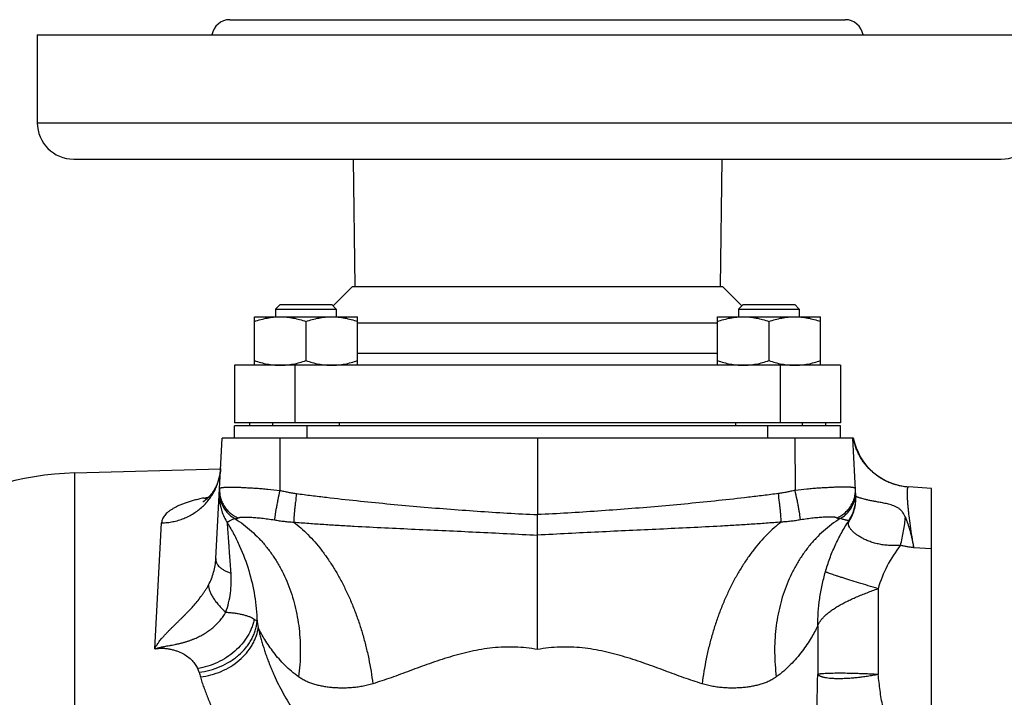
# Model space of a CAD drawing. Units: millimetres. Extents: x -2457 to 1331, y -711 to 974.
# Drawn here: x -2329 to -2167, y 299 to 411 of the extents above; entities that cross this region are included whole.
import ezdxf

# ---------------------------------------------------------------- set-up
doc = ezdxf.new("R2010")
doc.units = ezdxf.units.MM
doc.header["$LTSCALE"] = 19.36
doc.layers.get('0').update_dxf_attribs({"linetype": 'CONTINUOUS'})
doc.layers.add('3_ALL_AXES', color=7, linetype='CONTINUOUS')

msp = doc.modelspace()

# ---------------------------------------------------------------- linework, layer by layer
at = {"color": 7, "linetype": 'CONTINUOUS'}
for p, q in [((-2285.94, 364.05), (-2286.69, 363.3)), ((-2285.94, 364.05), (-2277.44, 364.05)), ((-2277.44, 364.05), (-2276.69, 363.3)), ((-2209.57, 364.05), (-2210.32, 363.3)), ((-2209.57, 364.05), (-2201.07, 364.05)), ((-2201.07, 364.05), (-2200.32, 363.3)), ((-2286.69, 363.3), (-2286.69, 362.05)), ((-2286.69, 363.3), (-2276.69, 363.3)), ((-2276.69, 363.3), (-2276.69, 362.05)), ((-2210.32, 363.3), (-2210.32, 362.05)), ((-2210.32, 363.3), (-2200.32, 363.3)), ((-2200.32, 363.3), (-2200.32, 362.05)), ((-2290.19, 354.05), (-2290.19, 362.05)), ((-2290.19, 362.05), (-2273.19, 362.05)), ((-2281.69, 361.29), (-2281.69, 354.81)), ((-2273.19, 354.05), (-2273.19, 362.05)), ((-2213.82, 354.05), (-2213.82, 362.05)), ((-2213.82, 362.05), (-2196.82, 362.05)), ((-2205.32, 361.29), (-2205.32, 354.81)), ((-2196.82, 354.05), (-2196.82, 362.05)), ((-2293.5, 354.05), (-2293.5, 344.55)), ((-2193.5, 354.05), (-2193.5, 344.55)), ((-2193.5, 344.55), (-2293.5, 344.55)), ((-2291, 344.55), (-2291, 344.05)), ((-2287.19, 344.55), (-2287.19, 344.05)), ((-2276.19, 344.55), (-2276.19, 344.05)), ((-2210.82, 344.55), (-2210.82, 344.05)), ((-2199.82, 344.55), (-2199.82, 344.05)), ((-2196, 344.55), (-2196, 344.05)), ((-2293.5, 342.05), (-2293.5, 344.05)), ((-2193.5, 344.05), (-2293.5, 344.05)), ((-2193.5, 342.05), (-2193.5, 344.05)), ((-2296.55, 322.17), (-2295.5, 342.05)), ((-2191.41, 342.05), (-2295.5, 342.05)), ((-2243.5, 342.05), (-2243.5, 329.41)), ((-2191, 332.46), (-2191.5, 342.05)), ((-2295.77, 336.92), (-2319.82, 336.28)), ((-2295.98, 332.93), (-2295.98, 332.92)), ((-2178.5, 333.72), (-2182.29, 333.99)), ((-2178.5, 242.19), (-2178.5, 333.72)), ((-2298.7, 331.5), (-2298.7, 331.5)), ((-2295.98, 332.92), (-2295.98, 332.92)), ((-2295.98, 332.92), (-2295.98, 332.92)), ((-2295.98, 332.92), (-2295.98, 332.91)), ((-2191.07, 331.33), (-2191.05, 331.43)), ((-2191.07, 331.33), (-2191.07, 331.33)), ((-2295.57, 330.05), (-2295.57, 330.05)), ((-2243.5, 326.03), (-2243.5, 329.41)), ((-2243.5, 307.17), (-2243.5, 326.03))]:
    msp.add_line(p, q, dxfattribs=at)
at = {"color": 9, "linetype": 'CONTINUOUS'}
for p, q in [((-2283.5, 354.05), (-2283.5, 344.55)), ((-2203.5, 354.05), (-2203.5, 344.55)), ((-2281.5, 342.05), (-2281.5, 344.05)), ((-2205.5, 342.05), (-2205.5, 344.05)), ((-2285.98, 342.05), (-2286, 333.41)), ((-2201.03, 342.05), (-2201.01, 333.41)), ((-2319.82, -67.18), (-2319.82, 336.28)), ((-2306.64, 307.27), (-2305.49, 328.05)), ((-2178.5, 323.76), (-2181.41, 323.96)), ((-2187.32, 317.2), (-2187.32, 303.04)), ((-2289.74, 311.77), (-2289.56, 310.74)), ((-2197.28, 311.05), (-2197.28, 303.04))]:
    msp.add_line(p, q, dxfattribs=at)
at = {"color": 7, "linetype": 'CONTINUOUS'}
for points in [[(-2295.77, 337.05), (-2295.77, 336.95), (-2295.78, 336.83), (-2295.79, 336.72), (-2295.8, 336.6), (-2295.81, 336.49), (-2295.83, 336.38), (-2295.85, 336.26), (-2295.86, 336.15), (-2295.88, 336.04), (-2295.91, 335.93), (-2295.93, 335.81), (-2295.95, 335.7), (-2295.98, 335.59), (-2296.01, 335.48), (-2296.04, 335.38), (-2296.07, 335.27), (-2296.1, 335.16), (-2296.13, 335.06), (-2296.16, 334.95), (-2296.2, 334.85), (-2296.24, 334.75), (-2296.27, 334.65), (-2296.31, 334.55), (-2296.35, 334.45), (-2296.39, 334.35), (-2296.44, 334.26), (-2296.48, 334.16), (-2296.52, 334.07), (-2296.57, 333.98), (-2296.61, 333.89), (-2296.66, 333.81), (-2296.7, 333.72), (-2296.75, 333.64), (-2296.79, 333.56), (-2296.84, 333.48), (-2296.89, 333.4), (-2296.93, 333.33), (-2296.98, 333.25), (-2297.03, 333.18), (-2297.08, 333.11), (-2297.12, 333.04), (-2297.17, 332.98), (-2297.22, 332.91), (-2297.26, 332.85), (-2297.31, 332.79), (-2297.35, 332.73), (-2297.4, 332.68), (-2297.45, 332.62), (-2297.49, 332.57), (-2297.53, 332.52), (-2297.58, 332.47), (-2297.62, 332.42), (-2297.66, 332.37), (-2297.7, 332.33), (-2297.74, 332.28), (-2297.78, 332.24), (-2297.82, 332.2), (-2297.86, 332.16), (-2297.9, 332.13), (-2297.94, 332.09), (-2297.97, 332.06), (-2298.01, 332.02), (-2298.04, 331.99), (-2298.08, 331.96), (-2298.11, 331.93), (-2298.14, 331.9), (-2298.18, 331.88), (-2298.21, 331.85), (-2298.24, 331.83), (-2298.27, 331.8), (-2298.29, 331.78), (-2298.32, 331.76), (-2298.35, 331.74), (-2298.37, 331.72), (-2298.4, 331.7), (-2298.42, 331.68), (-2298.44, 331.67), (-2298.47, 331.65), (-2298.49, 331.64), (-2298.51, 331.62), (-2298.53, 331.61), (-2298.54, 331.6), (-2298.56, 331.58), (-2298.58, 331.57), (-2298.59, 331.56), (-2298.61, 331.55), (-2298.62, 331.55), (-2298.63, 331.54), (-2298.65, 331.53), (-2298.66, 331.52), (-2298.67, 331.52), (-2298.67, 331.51), (-2298.68, 331.51), (-2298.69, 331.51), (-2298.69, 331.5), (-2298.7, 331.5)], [(-2295.98, 332.91), (-2295.99, 332.84), (-2295.99, 332.76), (-2295.99, 332.68), (-2295.99, 332.61), (-2295.99, 332.53), (-2295.99, 332.46), (-2295.99, 332.38), (-2295.99, 332.3), (-2295.98, 332.23), (-2295.98, 332.15), (-2295.97, 332.07), (-2295.97, 332), (-2295.96, 331.92), (-2295.95, 331.84), (-2295.94, 331.76), (-2295.93, 331.68), (-2295.92, 331.6), (-2295.91, 331.52), (-2295.9, 331.43), (-2295.89, 331.35), (-2295.87, 331.26), (-2295.85, 331.17), (-2295.84, 331.07), (-2295.82, 330.98), (-2295.8, 330.88), (-2295.77, 330.78), (-2295.75, 330.68), (-2295.73, 330.58), (-2295.7, 330.48), (-2295.67, 330.37), (-2295.64, 330.26), (-2295.61, 330.15), (-2295.57, 330.05)], [(-2191.05, 331.43), (-2191.04, 331.54), (-2191.03, 331.64), (-2191.02, 331.75), (-2191.01, 331.86), (-2191.01, 331.97), (-2191, 332.08), (-2191, 332.19), (-2191, 332.3), (-2191, 332.41), (-2191.01, 332.53), (-2191.01, 332.64)]]:
    msp.add_lwpolyline(points, dxfattribs=at)
for centre, radius, start, end in [((-2181.59, 343.97), 10, 191.0294, 265.9703), ((-2318.5, 286.3), 50, 91.5142, 151.9093), ((-2198.17, 332.29), 7.17, 352.2989, 352.7648), ((-2198.17, 332.29), 7.17, 2.8038, 3)]:
    msp.add_arc(centre, radius, start, end, dxfattribs=at)
at = {"color": 9, "linetype": 'CONTINUOUS'}
for centre, radius, start, end in [((-2324.89, 451.31), 122.03, 282.451, 282.8885), ((-2297.52, 336.87), 4.83, 257.3173, 264.6553), ((-2198.16, 332.29), 7.16, 326.7131, 352.3078), ((-2287.15, 332.69), 8.83, 197.4127, 211.9573), ((-2166.88, 311.18), 21.31, 141.8156, 163.5966), ((-2303.5, 302.22), 4.34, 15.9299, 24.3941), ((-2237.29, 321.09), 64.5, 195.9016, 196.6137)]:
    msp.add_arc(centre, radius, start, end, dxfattribs=at)
at = {"color": 7, "linetype": 'CONTINUOUS'}
for points, knots in [([(-2290.19, 361.29), (-2289.84, 361.41), (-2289.15, 361.62), (-2288.09, 361.86), (-2287.02, 362.02), (-2286.3, 362.05), (-2285.94, 362.05)], [0, 0, 0, 0, 0.251423, 0.501757, 0.751155, 1, 1, 1, 1]), ([(-2285.94, 362.05), (-2285.58, 362.05), (-2284.86, 362.02), (-2283.79, 361.86), (-2282.73, 361.62), (-2282.03, 361.41), (-2281.69, 361.29)], [0, 0, 0, 0, 0.248843, 0.498242, 0.748576, 1, 1, 1, 1]), ([(-2281.69, 361.29), (-2281.34, 361.41), (-2280.65, 361.62), (-2279.59, 361.86), (-2278.52, 362.02), (-2277.8, 362.05), (-2277.44, 362.05)], [0, 0, 0, 0, 0.251423, 0.501757, 0.751155, 1, 1, 1, 1]), ([(-2277.44, 362.05), (-2277.08, 362.05), (-2276.36, 362.02), (-2275.29, 361.86), (-2274.23, 361.62), (-2273.53, 361.41), (-2273.19, 361.29)], [0, 0, 0, 0, 0.248843, 0.498242, 0.748576, 1, 1, 1, 1]), ([(-2213.82, 361.29), (-2213.47, 361.41), (-2212.78, 361.62), (-2211.72, 361.86), (-2210.65, 362.02), (-2209.93, 362.05), (-2209.57, 362.05)], [0, 0, 0, 0, 0.251423, 0.501757, 0.751155, 1, 1, 1, 1]), ([(-2209.57, 362.05), (-2209.21, 362.05), (-2208.49, 362.02), (-2207.42, 361.86), (-2206.36, 361.62), (-2205.66, 361.41), (-2205.32, 361.29)], [0, 0, 0, 0, 0.248843, 0.498242, 0.748576, 1, 1, 1, 1]), ([(-2205.32, 361.29), (-2204.97, 361.41), (-2204.28, 361.62), (-2203.22, 361.86), (-2202.15, 362.02), (-2201.43, 362.05), (-2201.07, 362.05)], [0, 0, 0, 0, 0.251423, 0.501757, 0.751155, 1, 1, 1, 1]), ([(-2201.07, 362.05), (-2200.71, 362.05), (-2199.99, 362.02), (-2198.92, 361.86), (-2197.86, 361.62), (-2197.16, 361.41), (-2196.82, 361.29)], [0, 0, 0, 0, 0.248843, 0.498242, 0.748576, 1, 1, 1, 1]), ([(-2290.19, 354.81), (-2289.84, 354.7), (-2289.15, 354.49), (-2288.09, 354.24), (-2287.02, 354.09), (-2286.3, 354.05), (-2285.94, 354.05)], [0, 0, 0, 0, 0.251423, 0.501757, 0.751155, 1, 1, 1, 1]), ([(-2285.94, 354.05), (-2285.58, 354.05), (-2284.86, 354.09), (-2283.79, 354.24), (-2282.73, 354.49), (-2282.03, 354.7), (-2281.69, 354.81)], [0, 0, 0, 0, 0.248843, 0.498242, 0.748576, 1, 1, 1, 1]), ([(-2281.69, 354.81), (-2281.34, 354.7), (-2280.65, 354.49), (-2279.59, 354.24), (-2278.52, 354.09), (-2277.8, 354.05), (-2277.44, 354.05)], [0, 0, 0, 0, 0.251423, 0.501757, 0.751155, 1, 1, 1, 1]), ([(-2277.44, 354.05), (-2277.08, 354.05), (-2276.36, 354.09), (-2275.29, 354.24), (-2274.23, 354.49), (-2273.53, 354.7), (-2273.19, 354.81)], [0, 0, 0, 0, 0.248843, 0.498242, 0.748576, 1, 1, 1, 1]), ([(-2213.82, 354.81), (-2213.47, 354.7), (-2212.78, 354.49), (-2211.72, 354.24), (-2210.65, 354.09), (-2209.93, 354.05), (-2209.57, 354.05)], [0, 0, 0, 0, 0.251423, 0.501757, 0.751155, 1, 1, 1, 1]), ([(-2209.57, 354.05), (-2209.21, 354.05), (-2208.49, 354.09), (-2207.42, 354.24), (-2206.36, 354.49), (-2205.66, 354.7), (-2205.32, 354.81)], [0, 0, 0, 0, 0.248843, 0.498242, 0.748576, 1, 1, 1, 1]), ([(-2205.32, 354.81), (-2204.97, 354.7), (-2204.28, 354.49), (-2203.22, 354.24), (-2202.15, 354.09), (-2201.43, 354.05), (-2201.07, 354.05)], [0, 0, 0, 0, 0.251423, 0.501757, 0.751155, 1, 1, 1, 1]), ([(-2201.07, 354.05), (-2200.71, 354.05), (-2199.99, 354.09), (-2198.92, 354.24), (-2197.86, 354.49), (-2197.16, 354.7), (-2196.82, 354.81)], [0, 0, 0, 0, 0.248843, 0.498242, 0.748576, 1, 1, 1, 1])]:
    msp.add_open_spline(points, degree=3, knots=knots, dxfattribs=at)
at = {"color": 9, "linetype": 'CONTINUOUS'}
for points, knots in [([(-2182.36, 333.96), (-2182.63, 333.98), (-2183.18, 334.04), (-2183.98, 334.2), (-2184.76, 334.43), (-2185.53, 334.72), (-2186.27, 335.07), (-2187.21, 335.62), (-2188.3, 336.44), (-2189.24, 337.43), (-2189.88, 338.31), (-2190.31, 339), (-2190.68, 339.72), (-2191, 340.48), (-2191.24, 341.26), (-2191.37, 341.79), (-2191.42, 342.05)], [0, 0, 0, 0, 0.062628, 0.125248, 0.187856, 0.250451, 0.31303, 0.375592, 0.500554, 0.625436, 0.687901, 0.750348, 0.812779, 0.875196, 0.937602, 1, 1, 1, 1]), ([(-2305.49, 328.05), (-2305.18, 328.06), (-2304.56, 328.1), (-2303.63, 328.24), (-2302.73, 328.47), (-2301.85, 328.77), (-2301.01, 329.15), (-2300.21, 329.6), (-2299.46, 330.13), (-2298.76, 330.72), (-2298.12, 331.36), (-2297.55, 332.07), (-2297.05, 332.82), (-2296.62, 333.61), (-2296.28, 334.43), (-2296.02, 335.29), (-2295.84, 336.16), (-2295.78, 336.75), (-2295.77, 337.05)], [0, 0, 0, 0, 0.064068, 0.128042, 0.191875, 0.255522, 0.318947, 0.382121, 0.44502, 0.507634, 0.569961, 0.632007, 0.693791, 0.755341, 0.81669, 0.877884, 0.938969, 1, 1, 1, 1]), ([(-2295.96, 333.38), (-2295.97, 333.14), (-2295.96, 332.68), (-2295.85, 331.99), (-2295.65, 331.32), (-2295.35, 330.69), (-2294.97, 330.1), (-2294.52, 329.58), (-2293.99, 329.12), (-2293.6, 328.86), (-2293.4, 328.75)], [0, 0, 0, 0, 0.124951, 0.249894, 0.37484, 0.499802, 0.624792, 0.749818, 0.874886, 1, 1, 1, 1]), ([(-2295.94, 333.7), (-2295.95, 333.45), (-2295.94, 332.94), (-2295.8, 332.19), (-2295.55, 331.47), (-2295.19, 330.79), (-2294.72, 330.18), (-2294.17, 329.65), (-2293.54, 329.2), (-2293.08, 328.97), (-2292.85, 328.88)], [0, 0, 0, 0, 0.124389, 0.248856, 0.373472, 0.498292, 0.623352, 0.748668, 0.874228, 1, 1, 1, 1]), ([(-2295.94, 333.7), (-2295.94, 333.71), (-2295.94, 333.72), (-2295.93, 333.74), (-2295.91, 333.76), (-2295.89, 333.78), (-2295.86, 333.8), (-2295.81, 333.82), (-2295.74, 333.84), (-2295.63, 333.87), (-2295.5, 333.89), (-2295.35, 333.91), (-2295.18, 333.92), (-2294.98, 333.93), (-2294.76, 333.94), (-2294.52, 333.95), (-2294.16, 333.95), (-2293.67, 333.95), (-2293.02, 333.94), (-2292.3, 333.91), (-2291.52, 333.87), (-2290.69, 333.83), (-2289.81, 333.77), (-2288.89, 333.7), (-2287.62, 333.59), (-2286.65, 333.49), (-2286, 333.41)], [0, 0, 0, 0, 0.002099, 0.004294, 0.006728, 0.009511, 0.012713, 0.016381, 0.025221, 0.036173, 0.04929, 0.064588, 0.082059, 0.101683, 0.123425, 0.147246, 0.173097, 0.230666, 0.295632, 0.367413, 0.445361, 0.528771, 0.616886, 0.708906, 0.804003, 1, 1, 1, 1]), ([(-2286, 333.41), (-2286.11, 332.89), (-2286.28, 332.13), (-2286.47, 331.13), (-2286.6, 330.45), (-2286.71, 329.84), (-2286.78, 329.39), (-2286.82, 329.07), (-2286.84, 328.87), (-2286.86, 328.69), (-2286.87, 328.59), (-2286.87, 328.54)], [0, 0, 0, 0, 0.321544, 0.473521, 0.614342, 0.740382, 0.848405, 0.894781, 0.935666, 0.970807, 1, 1, 1, 1]), ([(-2286, 333.41), (-2285.77, 333.36), (-2285.31, 333.26), (-2284.62, 333.12), (-2283.93, 333), (-2283.47, 332.92), (-2283.24, 332.89)], [0, 0, 0, 0, 0.249988, 0.499983, 0.749987, 1, 1, 1, 1]), ([(-2201.01, 333.41), (-2201.24, 333.36), (-2201.69, 333.26), (-2202.38, 333.12), (-2203.07, 333), (-2203.54, 332.92), (-2203.77, 332.89)], [0, 0, 0, 0, 0.249988, 0.499983, 0.749987, 1, 1, 1, 1]), ([(-2191.07, 333.7), (-2191.07, 333.71), (-2191.07, 333.72), (-2191.08, 333.74), (-2191.1, 333.76), (-2191.12, 333.78), (-2191.15, 333.8), (-2191.19, 333.82), (-2191.27, 333.84), (-2191.37, 333.87), (-2191.5, 333.89), (-2191.66, 333.91), (-2191.83, 333.92), (-2192.03, 333.93), (-2192.25, 333.94), (-2192.48, 333.95), (-2192.84, 333.95), (-2193.34, 333.95), (-2193.99, 333.94), (-2194.71, 333.91), (-2195.48, 333.87), (-2196.32, 333.83), (-2197.2, 333.77), (-2198.11, 333.7), (-2199.39, 333.59), (-2200.36, 333.49), (-2201.01, 333.41)], [0, 0, 0, 0, 0.002099, 0.004294, 0.006728, 0.009511, 0.012713, 0.016381, 0.025221, 0.036173, 0.04929, 0.064588, 0.082059, 0.101683, 0.123425, 0.147246, 0.173097, 0.230666, 0.295632, 0.367413, 0.445361, 0.528771, 0.616886, 0.708906, 0.804003, 1, 1, 1, 1]), ([(-2200.13, 328.54), (-2200.14, 328.59), (-2200.14, 328.69), (-2200.16, 328.87), (-2200.19, 329.07), (-2200.23, 329.39), (-2200.3, 329.84), (-2200.41, 330.45), (-2200.53, 331.13), (-2200.73, 332.13), (-2200.89, 332.89), (-2201.01, 333.41)], [0, 0, 0, 0, 0.029193, 0.064334, 0.105219, 0.151595, 0.259618, 0.385658, 0.526479, 0.678456, 1, 1, 1, 1]), ([(-2194.16, 328.88), (-2193.92, 328.97), (-2193.46, 329.2), (-2192.84, 329.65), (-2192.28, 330.18), (-2191.82, 330.79), (-2191.46, 331.47), (-2191.2, 332.19), (-2191.07, 332.94), (-2191.05, 333.45), (-2191.07, 333.7)], [0, 0, 0, 0, 0.125772, 0.251332, 0.376648, 0.501708, 0.626528, 0.751144, 0.875611, 1, 1, 1, 1]), ([(-2193.61, 328.75), (-2193.4, 328.86), (-2193.01, 329.12), (-2192.49, 329.58), (-2192.03, 330.1), (-2191.65, 330.69), (-2191.36, 331.32), (-2191.15, 331.99), (-2191.04, 332.68), (-2191.04, 333.14), (-2191.05, 333.37)], [0, 0, 0, 0, 0.125138, 0.250226, 0.375267, 0.500263, 0.625224, 0.750158, 0.875079, 1, 1, 1, 1]), ([(-2181.41, 323.96), (-2181.52, 324.57), (-2181.72, 325.78), (-2181.98, 327.53), (-2182.17, 328.94), (-2182.29, 329.99), (-2182.36, 330.71), (-2182.42, 331.37), (-2182.46, 331.97), (-2182.49, 332.49), (-2182.5, 332.88), (-2182.49, 333.16), (-2182.49, 333.33), (-2182.48, 333.47), (-2182.47, 333.57), (-2182.46, 333.65), (-2182.45, 333.74), (-2182.43, 333.82), (-2182.41, 333.87), (-2182.39, 333.91), (-2182.38, 333.93), (-2182.37, 333.95), (-2182.36, 333.96)], [0, 0, 0, 0, 0.183911, 0.362302, 0.528975, 0.605986, 0.677793, 0.743707, 0.803102, 0.855425, 0.900222, 0.919685, 0.937147, 0.952586, 0.959545, 0.965995, 0.977379, 0.986771, 0.990744, 0.994254, 0.997327, 1, 1, 1, 1]), ([(-2182.36, 333.96), (-2182.36, 333.96), (-2182.35, 333.97), (-2182.33, 333.98), (-2182.31, 333.99), (-2182.3, 333.99), (-2182.29, 333.99)], [0, 0, 0, 0, 0.281838, 0.533011, 0.766984, 1, 1, 1, 1]), ([(-2298.58, 332.15), (-2298.84, 332.1), (-2299.35, 331.98), (-2300.09, 331.79), (-2300.78, 331.59), (-2301.44, 331.37), (-2302.05, 331.15), (-2302.62, 330.92), (-2303.14, 330.67), (-2303.61, 330.42), (-2304.03, 330.15), (-2304.4, 329.88), (-2304.72, 329.59), (-2304.98, 329.3), (-2305.19, 329), (-2305.35, 328.69), (-2305.45, 328.38), (-2305.48, 328.16), (-2305.49, 328.05)], [0, 0, 0, 0, 0.093985, 0.183943, 0.269691, 0.351072, 0.427957, 0.500259, 0.567934, 0.630992, 0.689509, 0.743642, 0.793647, 0.839899, 0.882915, 0.923367, 0.962081, 1, 1, 1, 1]), ([(-2283.24, 332.89), (-2283.3, 332.42), (-2283.4, 331.71), (-2283.5, 330.79), (-2283.57, 330.15), (-2283.63, 329.56), (-2283.67, 329.03), (-2283.7, 328.64), (-2283.71, 328.37), (-2283.71, 328.24), (-2283.72, 328.19)], [0, 0, 0, 0, 0.305223, 0.451292, 0.58885, 0.714996, 0.827074, 0.922737, 0.963777, 1, 1, 1, 1]), ([(-2283.24, 332.89), (-2282.42, 332.78), (-2280.77, 332.57), (-2277.47, 332.17), (-2273.34, 331.71), (-2268.37, 331.21), (-2263.41, 330.76), (-2258.44, 330.35), (-2253.46, 329.99), (-2248.48, 329.67), (-2245.16, 329.49), (-2243.5, 329.41)], [0, 0, 0, 0, 0.062494, 0.124989, 0.249981, 0.374977, 0.499976, 0.624977, 0.749982, 0.87499, 1, 1, 1, 1]), ([(-2203.77, 332.89), (-2204.59, 332.78), (-2206.24, 332.57), (-2209.54, 332.17), (-2213.67, 331.71), (-2218.63, 331.21), (-2223.6, 330.76), (-2228.57, 330.35), (-2233.54, 329.99), (-2238.52, 329.67), (-2241.84, 329.49), (-2243.5, 329.41)], [0, 0, 0, 0, 0.062494, 0.124989, 0.249981, 0.374977, 0.499976, 0.624977, 0.749982, 0.87499, 1, 1, 1, 1]), ([(-2203.29, 328.19), (-2203.29, 328.24), (-2203.3, 328.37), (-2203.31, 328.64), (-2203.34, 329.03), (-2203.38, 329.56), (-2203.44, 330.15), (-2203.5, 330.79), (-2203.61, 331.71), (-2203.7, 332.42), (-2203.77, 332.89)], [0, 0, 0, 0, 0.036223, 0.077263, 0.172925, 0.285004, 0.41115, 0.548708, 0.694777, 1, 1, 1, 1]), ([(-2192.22, 328.13), (-2192, 328.44), (-2191.62, 329.11), (-2191.22, 330.19), (-2191, 331.31), (-2190.98, 332.08), (-2191, 332.46)], [0, 0, 0, 0, 0.249887, 0.499638, 0.749574, 1, 1, 1, 1]), ([(-2182.8, 328.99), (-2182.86, 329.12), (-2182.99, 329.39), (-2183.19, 329.7), (-2183.37, 329.93), (-2183.52, 330.1), (-2183.68, 330.26), (-2183.86, 330.41), (-2184.06, 330.55), (-2184.33, 330.71), (-2184.7, 330.87), (-2185.14, 331.02), (-2185.58, 331.14), (-2186, 331.23), (-2186.41, 331.31), (-2186.8, 331.39), (-2187.29, 331.48), (-2187.87, 331.58), (-2188.5, 331.7), (-2189.07, 331.83), (-2189.57, 331.95), (-2189.94, 332.05), (-2190.2, 332.13), (-2190.36, 332.18), (-2190.51, 332.23), (-2190.64, 332.27), (-2190.75, 332.32), (-2190.84, 332.35), (-2190.9, 332.39), (-2190.95, 332.41), (-2190.98, 332.43), (-2190.99, 332.44), (-2191, 332.45), (-2191, 332.46), (-2191, 332.46)], [0, 0, 0, 0, 0.047386, 0.095, 0.119102, 0.143515, 0.168316, 0.193542, 0.219157, 0.245041, 0.296843, 0.347581, 0.396486, 0.443362, 0.488243, 0.531215, 0.572352, 0.649291, 0.719179, 0.781899, 0.837214, 0.884843, 0.905686, 0.924505, 0.94127, 0.955954, 0.968535, 0.978998, 0.987335, 0.993553, 0.99588, 0.997701, 0.999047, 1, 1, 1, 1]), ([(-2294.64, 328.02), (-2294.64, 328.03), (-2294.64, 328.07), (-2294.62, 328.12), (-2294.59, 328.16), (-2294.55, 328.21), (-2294.51, 328.25), (-2294.46, 328.29), (-2294.41, 328.33), (-2294.32, 328.39), (-2294.18, 328.47), (-2293.98, 328.56), (-2293.71, 328.66), (-2293.51, 328.72), (-2293.4, 328.75)], [0, 0, 0, 0, 0.034481, 0.068223, 0.102991, 0.139985, 0.179947, 0.223343, 0.270525, 0.321862, 0.439074, 0.581634, 0.761766, 1, 1, 1, 1]), ([(-2293.4, 328.75), (-2293.37, 328.74), (-2293.32, 328.74), (-2293.22, 328.74), (-2293.1, 328.76), (-2292.97, 328.81), (-2292.89, 328.85), (-2292.85, 328.88)], [0, 0, 0, 0, 0.13665, 0.266353, 0.514083, 0.756639, 1, 1, 1, 1]), ([(-2293.4, 328.75), (-2292.92, 328.45), (-2291.98, 327.8), (-2290.65, 326.71), (-2289.41, 325.51), (-2288.26, 324.19), (-2287.2, 322.78), (-2286.24, 321.27), (-2285.39, 319.67), (-2284.64, 317.99), (-2284.01, 316.23), (-2283.49, 314.41), (-2283.09, 312.54), (-2282.8, 310.62), (-2282.64, 308.66), (-2282.58, 306), (-2282.72, 303.99), (-2282.9, 302.66)], [0, 0, 0, 0, 0.057319, 0.11501, 0.173191, 0.231968, 0.291431, 0.351655, 0.412699, 0.474602, 0.537388, 0.601062, 0.665613, 0.731012, 0.797218, 0.864176, 1, 1, 1, 1]), ([(-2292.85, 328.88), (-2292.83, 328.89), (-2292.79, 328.91), (-2292.73, 328.93), (-2292.65, 328.95), (-2292.57, 328.97), (-2292.48, 328.98), (-2292.33, 329), (-2292.12, 329.01), (-2291.85, 329.02), (-2291.53, 329.02), (-2291.19, 329.01), (-2290.8, 328.99), (-2290.39, 328.96), (-2289.79, 328.92), (-2288.98, 328.84), (-2287.95, 328.71), (-2287.24, 328.6), (-2286.87, 328.54)], [0, 0, 0, 0, 0.009707, 0.02085, 0.03352, 0.047767, 0.063615, 0.081073, 0.12079, 0.166811, 0.218937, 0.276911, 0.340425, 0.409134, 0.482652, 0.642434, 0.816176, 1, 1, 1, 1]), ([(-2286.87, 328.54), (-2286.61, 328.5), (-2286.08, 328.41), (-2285.3, 328.31), (-2284.51, 328.22), (-2283.98, 328.19), (-2283.72, 328.19)], [0, 0, 0, 0, 0.251191, 0.501755, 0.751467, 1, 1, 1, 1]), ([(-2283.72, 328.19), (-2282.89, 328.12), (-2281.22, 327.99), (-2278.72, 327.81), (-2276.22, 327.66), (-2272.88, 327.46), (-2268.69, 327.25), (-2263.66, 327.01), (-2258.63, 326.78), (-2253.59, 326.54), (-2248.55, 326.3), (-2245.18, 326.12), (-2243.5, 326.03)], [0, 0, 0, 0, 0.062099, 0.124292, 0.186564, 0.248902, 0.373742, 0.49876, 0.623918, 0.749191, 0.874558, 1, 1, 1, 1]), ([(-2283.72, 328.19), (-2283.31, 327.88), (-2282.5, 327.22), (-2281.34, 326.12), (-2280.21, 324.9), (-2279.11, 323.57), (-2278.07, 322.13), (-2277.07, 320.59), (-2276.12, 318.96), (-2275.23, 317.24), (-2274.4, 315.45), (-2273.64, 313.59), (-2272.95, 311.67), (-2272.33, 309.7), (-2271.79, 307.69), (-2271.17, 304.97), (-2270.83, 302.9), (-2270.66, 301.52)], [0, 0, 0, 0, 0.050507, 0.103076, 0.157696, 0.214322, 0.272876, 0.333251, 0.395316, 0.458918, 0.523887, 0.590037, 0.657168, 0.725074, 0.793536, 0.862332, 1, 1, 1, 1]), ([(-2203.29, 328.19), (-2204.12, 328.12), (-2205.78, 327.99), (-2208.28, 327.81), (-2210.79, 327.66), (-2214.13, 327.46), (-2218.31, 327.25), (-2223.34, 327.01), (-2228.38, 326.78), (-2233.42, 326.54), (-2238.46, 326.3), (-2241.82, 326.12), (-2243.5, 326.03)], [0, 0, 0, 0, 0.062099, 0.124292, 0.186564, 0.248902, 0.373742, 0.49876, 0.623918, 0.749191, 0.874558, 1, 1, 1, 1]), ([(-2203.29, 328.19), (-2203.7, 327.88), (-2204.51, 327.22), (-2205.67, 326.12), (-2206.8, 324.9), (-2207.89, 323.57), (-2208.94, 322.13), (-2209.94, 320.59), (-2210.89, 318.96), (-2211.78, 317.24), (-2212.6, 315.45), (-2213.37, 313.59), (-2214.06, 311.67), (-2214.67, 309.7), (-2215.22, 307.69), (-2215.83, 304.97), (-2216.17, 302.9), (-2216.35, 301.52)], [0, 0, 0, 0, 0.050507, 0.103076, 0.157696, 0.214322, 0.272876, 0.333251, 0.395316, 0.458918, 0.523887, 0.590037, 0.657168, 0.725074, 0.793536, 0.862332, 1, 1, 1, 1]), ([(-2193.61, 328.75), (-2194.09, 328.45), (-2195.02, 327.8), (-2196.35, 326.71), (-2197.59, 325.51), (-2198.75, 324.2), (-2199.8, 322.78), (-2200.76, 321.27), (-2201.62, 319.67), (-2202.36, 317.99), (-2203, 316.23), (-2203.52, 314.41), (-2203.92, 312.54), (-2204.2, 310.62), (-2204.37, 308.66), (-2204.42, 306), (-2204.28, 303.99), (-2204.11, 302.66)], [0, 0, 0, 0, 0.057319, 0.11501, 0.173191, 0.231967, 0.291429, 0.351653, 0.412697, 0.4746, 0.537386, 0.60106, 0.66561, 0.73101, 0.797217, 0.864174, 1, 1, 1, 1]), ([(-2200.13, 328.54), (-2200.4, 328.5), (-2200.92, 328.41), (-2201.71, 328.31), (-2202.5, 328.22), (-2203.03, 328.19), (-2203.29, 328.19)], [0, 0, 0, 0, 0.251191, 0.501755, 0.751467, 1, 1, 1, 1]), ([(-2194.16, 328.88), (-2194.18, 328.89), (-2194.22, 328.91), (-2194.28, 328.93), (-2194.35, 328.95), (-2194.44, 328.97), (-2194.53, 328.98), (-2194.68, 329), (-2194.88, 329.01), (-2195.16, 329.02), (-2195.47, 329.02), (-2195.82, 329.01), (-2196.2, 328.99), (-2196.61, 328.96), (-2197.22, 328.92), (-2198.03, 328.84), (-2199.06, 328.71), (-2199.77, 328.6), (-2200.13, 328.54)], [0, 0, 0, 0, 0.009707, 0.02085, 0.03352, 0.047767, 0.063615, 0.081073, 0.12079, 0.166811, 0.218937, 0.276911, 0.340425, 0.409134, 0.482652, 0.642434, 0.816176, 1, 1, 1, 1]), ([(-2196.01, 319.99), (-2195.8, 320.73), (-2195.32, 322.19), (-2194.44, 324.33), (-2193.39, 326.39), (-2192.6, 327.72), (-2192.18, 328.36)], [0, 0, 0, 0, 0.249832, 0.499782, 0.749842, 1, 1, 1, 1]), ([(-2193.61, 328.75), (-2193.63, 328.75), (-2193.68, 328.74), (-2193.78, 328.74), (-2193.9, 328.76), (-2194.04, 328.81), (-2194.12, 328.85), (-2194.16, 328.88)], [0, 0, 0, 0, 0.137401, 0.267626, 0.51568, 0.757733, 1, 1, 1, 1]), ([(-2192.18, 328.36), (-2192.18, 328.37), (-2192.2, 328.38), (-2192.23, 328.4), (-2192.28, 328.42), (-2192.32, 328.44), (-2192.38, 328.45), (-2192.47, 328.48), (-2192.6, 328.51), (-2192.78, 328.55), (-2193, 328.61), (-2193.29, 328.67), (-2193.49, 328.72), (-2193.61, 328.75)], [0, 0, 0, 0, 0.021833, 0.047208, 0.07676, 0.110776, 0.149411, 0.192802, 0.294675, 0.419152, 0.571429, 0.76031, 1, 1, 1, 1]), ([(-2192.22, 328.13), (-2192.21, 328.16), (-2192.2, 328.21), (-2192.2, 328.27), (-2192.19, 328.31), (-2192.18, 328.33), (-2192.18, 328.35), (-2192.18, 328.36), (-2192.18, 328.36)], [0, 0, 0, 0, 0.373375, 0.666077, 0.781306, 0.875447, 0.94835, 1, 1, 1, 1]), ([(-2183.62, 324.35), (-2183.64, 324.35), (-2183.68, 324.35), (-2183.75, 324.35), (-2183.85, 324.34), (-2183.96, 324.34), (-2184.11, 324.33), (-2184.29, 324.32), (-2184.59, 324.31), (-2184.95, 324.31), (-2185.39, 324.32), (-2185.83, 324.35), (-2186.4, 324.41), (-2187.09, 324.52), (-2187.89, 324.71), (-2188.64, 324.95), (-2189.32, 325.23), (-2189.95, 325.53), (-2190.5, 325.86), (-2190.99, 326.19), (-2191.33, 326.48), (-2191.57, 326.71), (-2191.72, 326.88), (-2191.86, 327.05), (-2192, 327.26), (-2192.11, 327.47), (-2192.18, 327.69), (-2192.22, 327.84), (-2192.23, 327.99), (-2192.22, 328.08), (-2192.22, 328.13)], [0, 0, 0, 0, 0.005501, 0.011, 0.021993, 0.032979, 0.043957, 0.065887, 0.087778, 0.131412, 0.174799, 0.217865, 0.260529, 0.344274, 0.4253, 0.502859, 0.576264, 0.644917, 0.708336, 0.766167, 0.818202, 0.842037, 0.864427, 0.885404, 0.905017, 0.940425, 0.956481, 0.971628, 0.986059, 1, 1, 1, 1]), ([(-2183.62, 324.35), (-2183.52, 324.75), (-2183.34, 325.54), (-2183.11, 326.72), (-2182.92, 327.87), (-2182.84, 328.62), (-2182.8, 328.99)], [0, 0, 0, 0, 0.261741, 0.518438, 0.76585, 1, 1, 1, 1]), ([(-2181.41, 323.96), (-2181.45, 324.19), (-2181.51, 324.52), (-2181.6, 324.96), (-2181.66, 325.23), (-2181.71, 325.45), (-2181.74, 325.61), (-2181.78, 325.77), (-2181.82, 325.94), (-2181.85, 326.07), (-2181.88, 326.18), (-2181.9, 326.28), (-2181.94, 326.42), (-2181.98, 326.58), (-2182.02, 326.74), (-2182.07, 326.89), (-2182.11, 327.02), (-2182.14, 327.13), (-2182.16, 327.2), (-2182.18, 327.28), (-2182.2, 327.36), (-2182.23, 327.44), (-2182.25, 327.51), (-2182.28, 327.59), (-2182.31, 327.69), (-2182.36, 327.82), (-2182.4, 327.94), (-2182.43, 328.04), (-2182.47, 328.14), (-2182.51, 328.26), (-2182.57, 328.41), (-2182.63, 328.56), (-2182.68, 328.7), (-2182.74, 328.84), (-2182.78, 328.94), (-2182.8, 328.99)], [0, 0, 0, 0, 0.129016, 0.193416, 0.257666, 0.289717, 0.321708, 0.353635, 0.38549, 0.417263, 0.433119, 0.448956, 0.480562, 0.512063, 0.543458, 0.574756, 0.60597, 0.621528, 0.637044, 0.652521, 0.667967, 0.683385, 0.698778, 0.714151, 0.729507, 0.760132, 0.790576, 0.805737, 0.820868, 0.851046, 0.881117, 0.91105, 0.940825, 0.970471, 1, 1, 1, 1]), ([(-2294.04, 319.75), (-2294.08, 320.25), (-2294.15, 321.24), (-2294.24, 322.46), (-2294.31, 323.4), (-2294.36, 324.08), (-2294.4, 324.72), (-2294.44, 325.32), (-2294.48, 325.88), (-2294.52, 326.39), (-2294.55, 326.83), (-2294.57, 327.17), (-2294.59, 327.4), (-2294.6, 327.55), (-2294.61, 327.67), (-2294.62, 327.78), (-2294.62, 327.87), (-2294.63, 327.94), (-2294.63, 327.98), (-2294.64, 328), (-2294.64, 328.01), (-2294.64, 328.02)], [0, 0, 0, 0, 0.182109, 0.358521, 0.443313, 0.524993, 0.602842, 0.676072, 0.743847, 0.805305, 0.859593, 0.905908, 0.925851, 0.943548, 0.958936, 0.971964, 0.982597, 0.990813, 0.996608, 0.998602, 1, 1, 1, 1]), ([(-2294.64, 328.02), (-2294.26, 327.41), (-2293.55, 326.17), (-2292.29, 323.6), (-2291.04, 320.24), (-2290.23, 316.75), (-2289.86, 313.91), (-2289.77, 312.48), (-2289.74, 311.77)], [0, 0, 0, 0, 0.125199, 0.250312, 0.500218, 0.750037, 0.875015, 1, 1, 1, 1]), ([(-2181.41, 323.96), (-2181.51, 323.97), (-2181.69, 323.99), (-2181.97, 324.02), (-2182.25, 324.06), (-2182.62, 324.13), (-2183.08, 324.22), (-2183.44, 324.31), (-2183.62, 324.35)], [0, 0, 0, 0, 0.124986, 0.249979, 0.374977, 0.499978, 0.74998, 1, 1, 1, 1]), ([(-2297.76, 317.81), (-2297.58, 318.14), (-2297.25, 318.83), (-2296.89, 319.91), (-2296.65, 321.03), (-2296.57, 321.79), (-2296.55, 322.17)], [0, 0, 0, 0, 0.249185, 0.498963, 0.74928, 1, 1, 1, 1]), ([(-2296.55, 322.17), (-2296.55, 322.11), (-2296.55, 321.99), (-2296.53, 321.8), (-2296.48, 321.62), (-2296.42, 321.44), (-2296.33, 321.27), (-2296.18, 321.04), (-2295.94, 320.77), (-2295.58, 320.47), (-2295.13, 320.2), (-2294.62, 319.95), (-2294.24, 319.81), (-2294.04, 319.75)], [0, 0, 0, 0, 0.05, 0.099461, 0.148978, 0.199142, 0.25052, 0.303629, 0.4167, 0.541378, 0.679544, 0.83227, 1, 1, 1, 1]), ([(-2197.28, 311.05), (-2197.27, 312.56), (-2197.11, 314.83), (-2196.58, 317.8), (-2196.21, 319.26), (-2196.01, 319.99)], [0, 0, 0, 0, 0.499929, 0.750088, 1, 1, 1, 1]), ([(-2187.32, 317.2), (-2187.87, 317.36), (-2188.94, 317.68), (-2190.5, 318.16), (-2191.72, 318.53), (-2192.63, 318.82), (-2193.24, 319.02), (-2193.81, 319.2), (-2194.31, 319.36), (-2194.76, 319.51), (-2195.14, 319.65), (-2195.42, 319.75), (-2195.6, 319.82), (-2195.72, 319.86), (-2195.82, 319.9), (-2195.9, 319.93), (-2195.96, 319.96), (-2195.99, 319.98), (-2196.01, 319.99)], [0, 0, 0, 0, 0.188413, 0.368297, 0.534174, 0.61026, 0.680993, 0.745833, 0.804286, 0.855909, 0.900311, 0.937156, 0.952657, 0.966172, 0.977678, 0.987156, 0.994596, 1, 1, 1, 1]), ([(-2294.9, 313.32), (-2294.72, 313.84), (-2294.41, 314.88), (-2294.11, 316.48), (-2293.98, 318.11), (-2294, 319.2), (-2294.04, 319.75)], [0, 0, 0, 0, 0.249615, 0.499222, 0.749241, 1, 1, 1, 1]), ([(-2306.64, 307.27), (-2306.62, 307.32), (-2306.57, 307.41), (-2306.51, 307.52), (-2306.46, 307.62), (-2306.41, 307.71), (-2306.34, 307.82), (-2306.27, 307.93), (-2306.21, 308.02), (-2306.16, 308.09), (-2306.12, 308.16), (-2306.05, 308.25), (-2305.94, 308.41), (-2305.77, 308.64), (-2305.59, 308.86), (-2305.44, 309.04), (-2305.32, 309.17), (-2305.2, 309.31), (-2305.08, 309.45), (-2304.95, 309.58), (-2304.82, 309.72), (-2304.69, 309.86), (-2304.56, 310), (-2304.42, 310.14), (-2304.29, 310.28), (-2304.15, 310.42), (-2304, 310.56), (-2303.86, 310.71), (-2303.71, 310.85), (-2303.56, 311), (-2303.41, 311.15), (-2303.26, 311.3), (-2303.1, 311.45), (-2302.95, 311.6), (-2302.79, 311.75), (-2302.63, 311.91), (-2302.47, 312.07), (-2302.31, 312.22), (-2302.14, 312.39), (-2301.98, 312.55), (-2301.76, 312.77), (-2301.37, 313.17), (-2300.8, 313.76), (-2300.13, 314.49), (-2299.48, 315.27), (-2298.96, 315.95), (-2298.56, 316.51), (-2298.18, 317.07), (-2297.92, 317.51), (-2297.76, 317.81)], [0, 0, 0, 0, 0.011094, 0.022309, 0.027964, 0.033648, 0.045124, 0.056727, 0.062584, 0.068472, 0.074395, 0.080357, 0.092387, 0.116882, 0.141984, 0.154763, 0.167692, 0.180794, 0.194062, 0.207479, 0.221046, 0.234792, 0.248713, 0.262791, 0.27702, 0.29143, 0.306022, 0.320778, 0.335682, 0.350759, 0.366025, 0.381466, 0.397063, 0.412817, 0.428744, 0.444842, 0.4611, 0.477527, 0.494108, 0.51085, 0.52775, 0.561994, 0.63218, 0.704314, 0.777904, 0.852283, 0.88952, 0.926635, 1, 1, 1, 1]), ([(-2297.76, 317.81), (-2297.75, 317.64), (-2297.7, 317.29), (-2297.55, 316.77), (-2297.31, 316.22), (-2296.98, 315.66), (-2296.58, 315.08), (-2296.09, 314.5), (-2295.53, 313.9), (-2295.12, 313.52), (-2294.9, 313.32)], [0, 0, 0, 0, 0.092465, 0.192643, 0.301875, 0.420977, 0.550375, 0.690151, 0.840152, 1, 1, 1, 1]), ([(-2197.28, 311.05), (-2197.23, 311.2), (-2197.09, 311.49), (-2196.82, 311.91), (-2196.49, 312.32), (-2196.09, 312.74), (-2195.62, 313.15), (-2195.1, 313.55), (-2194.52, 313.95), (-2193.88, 314.34), (-2193.2, 314.73), (-2192.46, 315.11), (-2191.68, 315.48), (-2190.87, 315.85), (-2190.01, 316.2), (-2188.83, 316.66), (-2187.93, 316.99), (-2187.32, 317.2)], [0, 0, 0, 0, 0.038675, 0.080014, 0.124479, 0.172379, 0.223896, 0.279105, 0.337991, 0.400462, 0.466364, 0.535484, 0.607558, 0.682277, 0.759289, 0.838204, 1, 1, 1, 1]), ([(-2306.64, 307.27), (-2306.57, 307.29), (-2306.45, 307.33), (-2306.28, 307.38), (-2306.15, 307.42), (-2306.05, 307.45), (-2305.95, 307.47), (-2305.82, 307.5), (-2305.65, 307.54), (-2305.44, 307.59), (-2305.24, 307.63), (-2304.96, 307.68), (-2304.61, 307.75), (-2304.26, 307.82), (-2303.97, 307.87), (-2303.69, 307.92), (-2303.41, 307.98), (-2303.13, 308.04), (-2302.92, 308.08), (-2302.7, 308.13), (-2302.49, 308.18), (-2302.28, 308.23), (-2302.07, 308.28), (-2301.86, 308.34), (-2301.65, 308.4), (-2301.45, 308.46), (-2301.24, 308.52), (-2301.03, 308.59), (-2300.83, 308.66), (-2300.62, 308.74), (-2300.42, 308.81), (-2300.22, 308.89), (-2299.81, 309.06), (-2299.35, 309.27), (-2298.84, 309.54), (-2298.47, 309.76), (-2298.1, 309.99), (-2297.74, 310.23), (-2297.4, 310.49), (-2296.95, 310.85), (-2296.43, 311.33), (-2295.95, 311.85), (-2295.59, 312.28), (-2295.27, 312.73), (-2295.04, 313.08), (-2294.9, 313.32)], [0, 0, 0, 0, 0.014613, 0.029448, 0.036931, 0.04446, 0.052032, 0.059634, 0.074923, 0.090314, 0.105787, 0.121325, 0.152558, 0.183943, 0.199679, 0.215438, 0.247005, 0.262814, 0.278635, 0.294465, 0.310305, 0.326156, 0.342013, 0.357876, 0.373745, 0.38962, 0.405499, 0.42138, 0.437264, 0.453149, 0.469034, 0.484919, 0.500803, 0.564287, 0.595993, 0.627659, 0.659272, 0.690819, 0.72229, 0.753669, 0.816096, 0.878011, 0.908757, 0.939346, 1, 1, 1, 1]), ([(-2290.23, 312.19), (-2290.27, 311.95), (-2290.39, 311.46), (-2290.72, 310.5), (-2291.3, 309.33), (-2292.24, 308.03), (-2293.41, 306.85), (-2294.76, 305.83), (-2296.26, 304.99), (-2297.87, 304.37), (-2298.98, 304.11), (-2299.55, 304.02)], [0, 0, 0, 0, 0.056113, 0.113317, 0.231027, 0.353186, 0.479235, 0.608227, 0.738939, 0.869999, 1, 1, 1, 1]), ([(-2294.9, 313.32), (-2294.64, 313.31), (-2294.12, 313.27), (-2293.38, 313.18), (-2292.69, 313.06), (-2292.07, 312.93), (-2291.52, 312.77), (-2291.02, 312.6), (-2290.6, 312.41), (-2290.34, 312.26), (-2290.23, 312.19)], [0, 0, 0, 0, 0.16564, 0.319781, 0.462206, 0.592819, 0.71165, 0.818866, 0.914801, 1, 1, 1, 1]), ([(-2290.23, 312.19), (-2290.13, 312.12), (-2289.96, 312), (-2289.81, 311.85), (-2289.74, 311.77)], [0, 0, 0, 0, 0.528323, 1, 1, 1, 1]), ([(-2299.33, 303.41), (-2298.72, 303.48), (-2297.52, 303.71), (-2295.8, 304.3), (-2294.2, 305.14), (-2292.78, 306.18), (-2291.77, 307.22), (-2291.1, 308.11), (-2290.67, 308.81), (-2290.32, 309.53), (-2290.04, 310.26), (-2289.84, 311.01), (-2289.77, 311.52), (-2289.74, 311.77)], [0, 0, 0, 0, 0.133159, 0.26636, 0.398077, 0.526935, 0.651856, 0.712682, 0.772333, 0.830818, 0.888189, 0.944539, 1, 1, 1, 1]), ([(-2299.1, 302.64), (-2298.51, 302.71), (-2297.34, 302.94), (-2295.66, 303.52), (-2294.09, 304.33), (-2292.69, 305.34), (-2291.5, 306.52), (-2290.7, 307.63), (-2290.21, 308.57), (-2289.91, 309.28), (-2289.69, 310), (-2289.6, 310.49), (-2289.56, 310.74)], [0, 0, 0, 0, 0.132829, 0.265807, 0.397441, 0.526366, 0.651484, 0.772099, 0.830703, 0.888166, 0.94456, 1, 1, 1, 1]), ([(-2289.56, 310.74), (-2289.5, 310.48), (-2289.38, 309.96), (-2289.17, 309.18), (-2288.95, 308.4), (-2288.72, 307.61), (-2288.47, 306.83), (-2288.2, 306.04), (-2287.91, 305.26), (-2287.61, 304.48), (-2287.29, 303.71), (-2286.84, 302.68), (-2286.23, 301.41), (-2285.43, 299.9), (-2284.26, 297.89), (-2282.62, 295.41), (-2280.39, 292.53), (-2278.32, 290.19), (-2276.54, 288.36), (-2275.13, 286.99), (-2273.65, 285.64), (-2272.11, 284.32), (-2270.5, 283.03), (-2268.82, 281.77), (-2267.08, 280.55), (-2265.26, 279.37), (-2263.37, 278.27), (-2261.41, 277.23), (-2259.37, 276.29), (-2257.25, 275.48), (-2255.05, 274.82), (-2253.15, 274.44), (-2251.61, 274.25), (-2250.44, 274.18), (-2249.26, 274.19), (-2248.08, 274.27), (-2247.1, 274.41), (-2246.32, 274.57), (-2245.75, 274.71), (-2245.27, 274.84), (-2244.89, 274.95), (-2244.68, 275.02), (-2244.54, 275.07), (-2244.44, 275.1), (-2244.33, 275.15), (-2244.21, 275.19), (-2244.12, 275.22), (-2244.03, 275.26), (-2243.93, 275.29), (-2243.84, 275.33), (-2243.77, 275.36), (-2243.7, 275.38), (-2243.61, 275.42), (-2243.54, 275.45), (-2243.5, 275.47)], [0, 0, 0, 0, 0.012512, 0.025149, 0.037914, 0.050805, 0.063793, 0.076828, 0.089884, 0.102978, 0.116115, 0.129302, 0.155851, 0.182679, 0.209834, 0.265285, 0.322498, 0.381667, 0.412024, 0.442901, 0.4743, 0.506216, 0.538644, 0.571575, 0.604997, 0.638897, 0.673263, 0.70808, 0.743334, 0.779008, 0.815084, 0.851533, 0.869893, 0.88833, 0.906836, 0.925399, 0.944009, 0.953328, 0.962655, 0.971986, 0.976654, 0.981322, 0.982489, 0.983657, 0.985991, 0.988326, 0.989493, 0.99066, 0.992995, 0.994163, 0.99533, 0.996498, 0.997665, 1, 1, 1, 1]), ([(-2282.9, 302.66), (-2283.7, 303.23), (-2284.82, 304.19), (-2286.13, 305.59), (-2287.27, 306.99), (-2288.43, 308.69), (-2289.22, 310.08), (-2289.56, 310.74)], [0, 0, 0, 0, 0.280201, 0.415115, 0.545792, 0.79017, 1, 1, 1, 1]), ([(-2197.28, 311.05), (-2197.62, 310.39), (-2198.19, 309.35), (-2199.06, 307.97), (-2199.86, 306.86), (-2200.75, 305.74), (-2202.11, 304.26), (-2203.27, 303.25), (-2204.11, 302.66)], [0, 0, 0, 0, 0.204696, 0.323163, 0.448978, 0.58051, 0.716646, 1, 1, 1, 1]), ([(-2306.64, 307.27), (-2306.43, 307.31), (-2306.01, 307.37), (-2305.37, 307.39), (-2304.73, 307.34), (-2304.12, 307.25), (-2303.54, 307.11), (-2302.82, 306.88), (-2302.01, 306.53), (-2301.17, 306), (-2300.58, 305.49), (-2300.19, 305.05), (-2299.94, 304.72), (-2299.72, 304.37), (-2299.6, 304.13), (-2299.55, 304.02)], [0, 0, 0, 0, 0.076268, 0.15353, 0.229956, 0.304431, 0.376357, 0.445467, 0.574955, 0.693536, 0.802618, 0.854203, 0.90412, 0.95263, 1, 1, 1, 1]), ([(-2243.5, 307.17), (-2244.11, 307.28), (-2245.34, 307.45), (-2247.2, 307.58), (-2249.05, 307.58), (-2250.9, 307.45), (-2252.71, 307.2), (-2255.09, 306.74), (-2257.4, 306.12), (-2259.66, 305.4), (-2261.85, 304.65), (-2263.99, 303.86), (-2266.1, 303.08), (-2267.64, 302.52), (-2269.16, 302), (-2270.16, 301.67), (-2270.66, 301.52)], [0, 0, 0, 0, 0.066292, 0.13248, 0.198461, 0.264138, 0.32942, 0.394233, 0.522151, 0.58515, 0.647407, 0.769362, 0.828865, 0.887231, 0.944325, 1, 1, 1, 1]), ([(-2216.35, 301.52), (-2216.85, 301.67), (-2217.85, 302), (-2219.36, 302.52), (-2220.91, 303.08), (-2223.01, 303.86), (-2225.15, 304.65), (-2227.34, 305.4), (-2229.6, 306.12), (-2231.92, 306.74), (-2234.29, 307.2), (-2236.11, 307.45), (-2237.95, 307.58), (-2239.81, 307.58), (-2241.66, 307.45), (-2242.89, 307.28), (-2243.5, 307.17)], [0, 0, 0, 0, 0.055675, 0.112769, 0.171135, 0.230638, 0.352592, 0.414849, 0.477848, 0.605767, 0.67058, 0.735862, 0.801539, 0.86752, 0.933708, 1, 1, 1, 1]), ([(-2299.1, 302.64), (-2299.02, 302.36), (-2298.84, 301.79), (-2298.59, 301.07), (-2298.38, 300.5), (-2298.22, 300.07), (-2298.05, 299.63), (-2297.91, 299.27), (-2297.79, 298.98), (-2297.67, 298.69), (-2297.52, 298.33), (-2297.33, 297.88), (-2297.08, 297.29), (-2296.76, 296.55), (-2296.37, 295.66), (-2295.96, 294.75), (-2295.4, 293.54), (-2294.66, 292), (-2293.73, 290.15), (-2292.74, 288.28), (-2291.68, 286.39), (-2290.16, 283.84), (-2288.52, 281.3), (-2286.73, 278.79), (-2285.29, 276.9), (-2283.76, 275.03), (-2281.58, 272.54), (-2278.61, 269.51), (-2275.35, 266.68), (-2272.54, 264.55), (-2270.31, 263.02), (-2267.98, 261.57), (-2265.55, 260.23), (-2263.03, 259), (-2260.43, 257.88), (-2257.74, 256.89), (-2254.99, 256.03), (-2252.65, 255.43), (-2250.75, 255.01), (-2249.32, 254.73), (-2248.12, 254.53), (-2247.15, 254.38), (-2246.43, 254.28), (-2245.82, 254.2), (-2245.39, 254.15), (-2245.15, 254.12), (-2244.97, 254.1), (-2244.78, 254.08), (-2244.6, 254.06), (-2244.42, 254.04), (-2244.24, 254.02), (-2244.05, 254), (-2243.9, 253.98), (-2243.78, 253.97), (-2243.66, 253.96), (-2243.56, 253.95), (-2243.5, 253.95)], [0, 0, 0, 0, 0.011385, 0.022947, 0.028794, 0.034686, 0.040622, 0.046601, 0.049605, 0.052617, 0.058667, 0.064752, 0.070871, 0.083211, 0.095687, 0.108301, 0.121051, 0.14696, 0.173415, 0.200417, 0.227966, 0.256063, 0.313897, 0.34364, 0.37393, 0.404766, 0.436145, 0.500502, 0.566953, 0.600944, 0.635418, 0.670353, 0.705724, 0.7415, 0.777646, 0.814123, 0.850889, 0.887901, 0.906487, 0.925119, 0.94379, 0.95314, 0.962498, 0.971863, 0.976549, 0.978892, 0.981236, 0.98358, 0.985925, 0.988269, 0.990615, 0.992961, 0.995306, 0.996479, 0.997653, 1, 1, 1, 1]), ([(-2270.66, 301.52), (-2270.95, 301.43), (-2271.54, 301.27), (-2272.43, 301.08), (-2273.3, 300.94), (-2274.16, 300.86), (-2275, 300.81), (-2275.83, 300.8), (-2276.64, 300.82), (-2277.43, 300.88), (-2278.2, 300.97), (-2278.94, 301.09), (-2279.67, 301.24), (-2280.37, 301.43), (-2281.04, 301.66), (-2281.69, 301.94), (-2282.31, 302.27), (-2282.71, 302.52), (-2282.9, 302.66)], [0, 0, 0, 0, 0.072936, 0.144313, 0.214147, 0.282462, 0.349281, 0.414628, 0.47852, 0.540975, 0.602019, 0.661701, 0.720106, 0.777369, 0.833689, 0.889337, 0.944647, 1, 1, 1, 1]), ([(-2204.11, 302.66), (-2204.3, 302.52), (-2204.69, 302.27), (-2205.31, 301.94), (-2205.96, 301.66), (-2206.64, 301.43), (-2207.34, 301.24), (-2208.06, 301.09), (-2208.81, 300.97), (-2209.58, 300.88), (-2210.37, 300.82), (-2211.18, 300.8), (-2212, 300.81), (-2212.85, 300.86), (-2213.71, 300.94), (-2214.58, 301.08), (-2215.46, 301.27), (-2216.05, 301.43), (-2216.35, 301.52)], [0, 0, 0, 0, 0.055353, 0.110663, 0.166311, 0.222631, 0.279894, 0.338299, 0.397981, 0.459025, 0.52148, 0.585372, 0.650719, 0.717538, 0.785853, 0.855687, 0.927064, 1, 1, 1, 1]), ([(-2197.4, 297.76), (-2197.37, 298.64), (-2197.33, 300.4), (-2197.3, 302.16), (-2197.28, 303.04)], [0, 0, 0, 0, 0.498711, 1, 1, 1, 1]), ([(-2187.32, 303.04), (-2187.39, 303.04), (-2187.54, 303.05), (-2187.77, 303.06), (-2187.99, 303.08), (-2188.21, 303.09), (-2188.43, 303.1), (-2188.73, 303.11), (-2189.09, 303.13), (-2189.53, 303.15), (-2190.1, 303.17), (-2190.79, 303.19), (-2191.61, 303.21), (-2192.61, 303.24), (-2193.56, 303.25), (-2194.45, 303.24), (-2195.04, 303.23), (-2195.57, 303.22), (-2196.04, 303.19), (-2196.45, 303.17), (-2196.75, 303.14), (-2196.95, 303.11), (-2197.08, 303.09), (-2197.19, 303.07), (-2197.25, 303.05), (-2197.28, 303.04)], [0, 0, 0, 0, 0.022552, 0.045056, 0.0675, 0.089876, 0.112176, 0.134389, 0.178519, 0.222195, 0.265343, 0.349773, 0.431248, 0.509229, 0.652666, 0.717175, 0.776304, 0.829667, 0.876925, 0.917786, 0.952012, 0.966583, 0.979439, 0.990575, 1, 1, 1, 1]), ([(-2187.32, 303.04), (-2187.46, 303.01), (-2187.76, 302.96), (-2188.2, 302.88), (-2188.64, 302.8), (-2189.22, 302.71), (-2189.93, 302.61), (-2190.77, 302.51), (-2191.58, 302.44), (-2192.36, 302.38), (-2193.1, 302.35), (-2193.8, 302.34), (-2194.44, 302.35), (-2195.04, 302.38), (-2195.57, 302.43), (-2195.98, 302.5), (-2196.27, 302.56), (-2196.47, 302.61), (-2196.65, 302.67), (-2196.81, 302.73), (-2196.95, 302.8), (-2197.12, 302.89), (-2197.22, 302.98), (-2197.28, 303.04)], [0, 0, 0, 0, 0.044532, 0.088832, 0.132826, 0.176441, 0.262239, 0.345654, 0.426136, 0.503153, 0.576209, 0.644838, 0.708621, 0.767185, 0.820224, 0.86751, 0.888958, 0.908937, 0.927457, 0.944547, 0.960256, 0.97466, 1, 1, 1, 1]), ([(-2186.53, 297.76), (-2186.63, 298.19), (-2186.81, 299.07), (-2187, 300.39), (-2187.15, 301.72), (-2187.26, 302.6), (-2187.32, 303.04)], [0, 0, 0, 0, 0.24995, 0.499952, 0.749978, 1, 1, 1, 1])]:
    msp.add_open_spline(points, degree=3, knots=knots, dxfattribs=at)
at = {"layer": '3_ALL_AXES', "color": 7, "linetype": 'CONTINUOUS'}
for p, q in [((-2294.25, 411.05), (-2192.75, 411.05)), ((-2326, 408.55), (-2326, 394.05)), ((-2326, 408.55), (-2161, 408.55)), ((-2320, 388.05), (-2167, 388.05)), ((-2273.91, 388.05), (-2273.65, 367.05)), ((-2213.1, 388.05), (-2213.35, 367.05)), ((-2277.22, 363.84), (-2274, 367.05)), ((-2274, 367.05), (-2213, 367.05)), ((-2213, 367.05), (-2209.79, 363.84)), ((-2273.19, 361.05), (-2213.82, 361.05)), ((-2193.5, 354.05), (-2293.5, 354.05)), ((-2193.5, 354.05), (-2193.5, 344.55))]:
    msp.add_line(p, q, dxfattribs=at)
at = {"layer": '3_ALL_AXES', "color": 9, "linetype": 'CONTINUOUS'}
for p, q in [((-2326, 394.05), (-2161, 394.05)), ((-2273.19, 356.05), (-2213.82, 356.05))]:
    msp.add_line(p, q, dxfattribs=at)
at = {"layer": '3_ALL_AXES', "color": 7, "linetype": 'CONTINUOUS'}
for centre, radius, start, end in [((-2294.25, 408.05), 3, 90, 170.4059), ((-2192.75, 408.05), 3, 9.5941, 90), ((-2320, 394.05), 6, 180, 270), ((-2167, 394.05), 6, 270, 360)]:
    msp.add_arc(centre, radius, start, end, dxfattribs=at)

doc.saveas('drawing.dxf')
